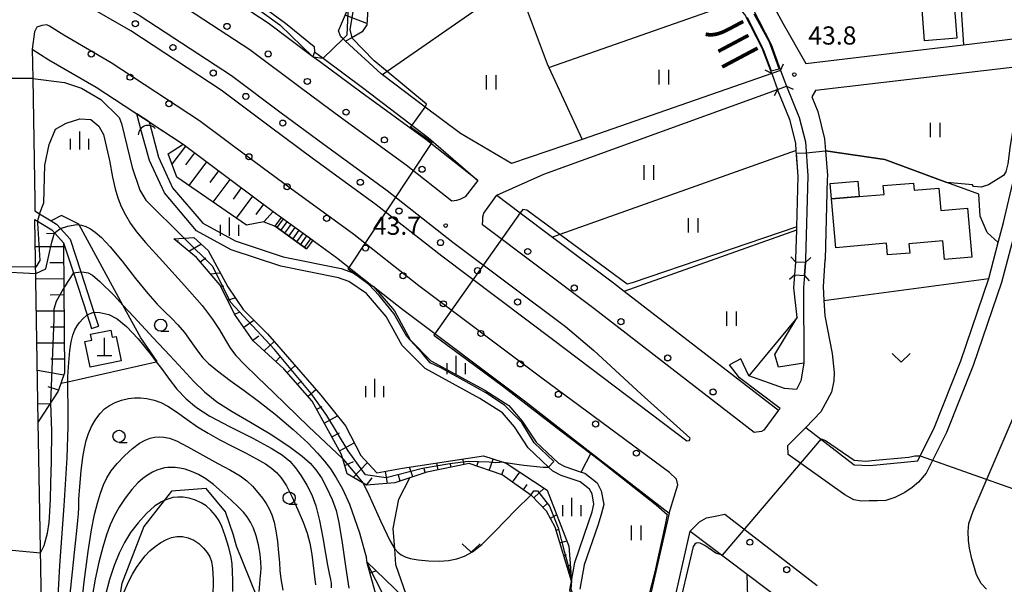
# Model space of a CAD drawing. Extents: x -12000 to -10000, y 90000 to 91500.
# Drawn here: x -10873 to -10670, y 90592 to 90709 of the extents above; entities that cross this region are included whole.
import ezdxf
from ezdxf.enums import TextEntityAlignment as Align

# ---------------------------------------------------------------- set-up
doc = ezdxf.new("R2010")
doc.units = 0
for name, color, linetype in [('2101000', 7, 'Continuous'), ('2101001', 7, 'Continuous'), ('2203000', 5, 'Continuous'), ('2203990', 5, 'Continuous'), ('2213000', 7, 'Continuous'), ('2214000', 3, 'Continuous'), ('2214111', 3, 'Continuous'), ('2214121', 3, 'Continuous'), ('2214990', 3, 'Continuous'), ('2226000', 7, 'Continuous'), ('2238000', 3, 'Continuous'), ('3001000', 4, 'Continuous'), ('3003000', 7, 'Continuous'), ('4201000', 3, 'Continuous'), ('4219000', 6, 'Continuous'), ('4219990', 1, 'Continuous'), ('5101000', 4, 'Continuous'), ('5101001', 4, 'Continuous'), ('6101110', 6, 'Continuous'), ('6101121', 6, 'Continuous'), ('6101990', 6, 'Continuous'), ('6110000', 1, 'Continuous'), ('6110110', 1, 'Continuous'), ('6110120', 1, 'Continuous'), ('6130000', 3, 'Continuous'), ('6301000', 3, 'Continuous'), ('6302000', 3, 'Continuous'), ('6311000', 3, 'Continuous'), ('6313000', 3, 'Continuous'), ('6331000', 2, 'Continuous'), ('6334000', 2, 'Continuous'), ('7101000', 4, 'Continuous'), ('7101001', 8, 'Continuous'), ('7102000', 2, 'Continuous'), ('7102001', 8, 'Continuous'), ('7312000', 4, 'Continuous'), ('8151000', 5, 'Continuous')]:
    doc.layers.add(name, color=color, linetype=linetype)
doc.styles.add('@ＭＳ ゴシック', font='txt')
doc.styles.add('Dm_Anotation', font='txt.shx', dxfattribs={"bigfont": 'PSCDM.shx'})

# ---------------------------------------------------------------- blocks, each defined once
blk = doc.blocks.new('223800')
at = {"layer": '2238000'}
blk.add_circle((0, 0), 0.25, dxfattribs=at)
blk = doc.blocks.new('420100')
at = {"layer": '4201000'}
for points in [[(0, 0), (0, 1.5)], [(0.6, 0), (-0.6, 0)]]:
    blk.add_lwpolyline(points, dxfattribs=at)
blk = doc.blocks.new('421900')
at = {"layer": '4219990'}
blk.add_arc((-0.313, 0), 0.812, 292.61986, 67.38014, dxfattribs=at)
blk = doc.blocks.new('631100')
at = {"layer": '6311000'}
for points in [[(-0.4, 0.6), (-0.4, -0.6)], [(0.4, 0.6), (0.4, -0.6)]]:
    blk.add_lwpolyline(points, dxfattribs=at)
blk = doc.blocks.new('631300')
at = {"layer": '6313000'}
blk.add_lwpolyline([(0.75, 0.35), (0, -0.35), (-0.75, 0.35)], dxfattribs=at)
blk = doc.blocks.new('633100')
at = {"layer": '6331000'}
blk.add_lwpolyline([(0, -0.5), (0.67, -0.5)], dxfattribs=at)
blk.add_circle((0, 0), 0.5, dxfattribs=at)
blk = doc.blocks.new('633400')
at = {"layer": '6334000'}
for points in [[(-0.75, -0.75), (-0.75, 0.15)], [(0, -0.75), (0, 0.75)], [(0.75, -0.75), (0.75, 0.15)]]:
    blk.add_lwpolyline(points, dxfattribs=at)
blk = doc.blocks.new('731200')
at = {"layer": '7312000'}
blk.add_circle((0, 0), 0.15, dxfattribs=at)

msp = doc.modelspace()

# ---------------------------------------------------------------- linework, layer by layer
at = {"layer": '2101000', "flags": 128}
for points in [[(-10807.55, 90706.41), (-10805.92, 90710.29), (-10805.37, 90714.62), (-10804.97, 90717.8), (-10805.72, 90730.67), (-10807.36, 90736.65), (-10809.44, 90741.31), (-10816.13, 90750)], [(-10871.96, 90738.84), (-10868.33, 90742.46), (-10866.41, 90741.16), (-10860.49, 90737.16), (-10853.8, 90731.25), (-10852.47, 90730.13), (-10848.75, 90727.01), (-10845.79, 90726.77), (-10832.21, 90718.12), (-10818.49, 90708.01), (-10812.56, 90703.19), (-10812.51, 90702.07), (-10810.74, 90700.76), (-10802.3, 90694.53), (-10789.01, 90684.37), (-10778.83, 90675.57)], [(-10778.83, 90675.57), (-10789.54, 90684.01), (-10802.97, 90693.78), (-10811.47, 90700.07), (-10812.83, 90701.09), (-10822.02, 90707.99), (-10841.47, 90720.78), (-10851.41, 90726.54), (-10853.89, 90728.11), (-10863.17, 90734.01), (-10868.75, 90737.08), (-10871.23, 90738.45), (-10871.96, 90738.84)], [(-10748.79, 90740.67), (-10735.36, 90726.76), (-10728.55, 90718.56), (-10722.12, 90710.93), (-10718.34, 90703.63), (-10716.44, 90698.27)], [(-10718.24, 90697.65), (-10757.31, 90684.02), (-10771.85, 90679.07), (-10782.41, 90685.22), (-10789.68, 90690.7), (-10798.49, 90697.35), (-10798.74, 90697.54), (-10806.07, 90704.27), (-10806.6, 90704.75), (-10807.08, 90705.2), (-10807.55, 90706.41)], [(-10692.21, 90701.95), (-10678.69, 90703.55), (-10667.93, 90704.82), (-10666.72, 90704.96)], [(-10870.69, 90702.64), (-10870.59, 90696.57), (-10870.18, 90671.41), (-10870.15, 90669.3), (-10869.18, 90668.7), (-10866.77, 90667.21), (-10865.67, 90666.53), (-10864.87, 90665.64), (-10862.89, 90663.45), (-10860.68, 90656.69), (-10857.98, 90648.41), (-10857.03, 90645.51)], [(-10870.69, 90702.64), (-10867.24, 90700.45), (-10857.52, 90694.81), (-10851.76, 90691.03), (-10839.58, 90683.02), (-10829.71, 90675.6), (-10821.02, 90669.18), (-10819.29, 90667.92)], [(-10716.44, 90698.27), (-10718.24, 90697.65)], [(-10711.19, 90624.57), (-10701.25, 90616.92), (-10698.02, 90616.74), (-10688.14, 90617.74), (-10684.7, 90624.66), (-10679.23, 90638.34), (-10673.49, 90655.32), (-10671.52, 90662.73), (-10670.42, 90666.88), (-10667.4, 90679.71), (-10666.48, 90689.48), (-10667.15, 90699.07)], [(-10667.15, 90699.07), (-10668.12, 90698.96), (-10709.18, 90694.12), (-10709.96, 90692.8)], [(-10774.88, 90672.5), (-10765.23, 90676.86), (-10717.07, 90694.35)], [(-10717.07, 90694.35), (-10715.17, 90695.01)], [(-10715.17, 90695.01), (-10712.55, 90688.55), (-10711.3, 90683.51), (-10710.76, 90676.49), (-10711.24, 90659.31), (-10711.29, 90658.63)], [(-10709.96, 90692.8), (-10708.74, 90689.79), (-10707.34, 90684.16), (-10707.15, 90681.66), (-10706.75, 90676.59), (-10706.77, 90675.76), (-10707.24, 90659.33), (-10707.25, 90659.11), (-10707.63, 90653.65)], [(-10774.88, 90672.5), (-10770.07, 90668.89), (-10763.42, 90663.89), (-10750.87, 90654.46), (-10748.66, 90652.75), (-10716.84, 90628.15)], [(-10819.29, 90667.92), (-10807.97, 90659.67), (-10800.65, 90653.91), (-10800.34, 90653.66), (-10794.56, 90649.12), (-10769.2, 90630.07), (-10755.45, 90619.39), (-10739.36, 90606.9)], [(-10824.35, 90400.36), (-10827.06, 90409.47), (-10838.2, 90446.87), (-10843.44, 90464.48), (-10843.59, 90464.97), (-10844.46, 90467.81), (-10848.04, 90479.49), (-10855.9, 90505.42), (-10858.58, 90514.26), (-10863.88, 90536.13), (-10864.49, 90540.78), (-10865.03, 90544.96), (-10866.76, 90560.53), (-10867.48, 90566.46), (-10868.12, 90571.79), (-10868.62, 90580.07), (-10869.08, 90603.37), (-10869.44, 90625.77), (-10870.12, 90667.52), (-10866.64, 90665.36), (-10864.22, 90662.68), (-10862.2, 90656.5), (-10859.36, 90647.82), (-10858.45, 90645.05)], [(-10711.47, 90655.98), (-10711.65, 90653.48)], [(-10707.63, 90653.65), (-10707.46, 90650.82), (-10707.26, 90647.61), (-10705.76, 90639.83), (-10705.34, 90635.96), (-10705.43, 90634.24), (-10705.92, 90631.87), (-10708.08, 90627.83), (-10711.19, 90624.57)], [(-10711.65, 90653.48), (-10711.61, 90637.89), (-10712.2, 90634.21), (-10713.12, 90632.44), (-10715.62, 90632.67), (-10722.94, 90635.28), (-10724.6, 90638.75)], [(-10716.84, 90628.15), (-10716.52, 90628.49), (-10724.89, 90634.85), (-10726.91, 90637.54)], [(-10739.36, 90606.9), (-10743.45, 90589.16), (-10743.91, 90588.27), (-10744.62, 90587.19)], [(-10739.27, 90584.21), (-10738.67, 90587.1), (-10735.03, 90603.24)], [(-10735.03, 90603.24), (-10723.26, 90594.35), (-10711.51, 90585.47), (-10706.15, 90577.61), (-10707.14, 90572.98), (-10713.23, 90556.31), (-10714.72, 90557.57), (-10717.97, 90559.71), (-10720.27, 90560.89)]]:
    msp.add_lwpolyline(points, dxfattribs=at)
at = {"layer": '2101001', "flags": 128}
for points in [[(-10718.77, 90713.16), (-10717.61, 90711.03), (-10715.97, 90708.01), (-10711.22, 90699.7), (-10692.21, 90701.95)], [(-10711.29, 90658.63), (-10711.47, 90655.98)], [(-10858.45, 90645.05), (-10857.03, 90645.51)], [(-10724.6, 90638.75), (-10726.91, 90637.54)]]:
    msp.add_lwpolyline(points, dxfattribs=at)
at = {"layer": '2203000', "flags": 128}
for points in [[(-10716.44, 90698.27), (-10718.24, 90697.65)], [(-10717.07, 90694.35), (-10715.17, 90695.01)], [(-10711.29, 90658.63), (-10713.29, 90658.68)], [(-10713.47, 90656.12), (-10711.47, 90655.98)]]:
    msp.add_lwpolyline(points, dxfattribs=at)
at = {"layer": '2203990', "flags": 128}
for points in [[(-10718.24, 90697.65), (-10719.59, 90698.31)], [(-10716.44, 90698.27), (-10715.78, 90699.62)], [(-10717.07, 90694.35), (-10717.72, 90693)], [(-10715.17, 90695.01), (-10713.82, 90694.36)], [(-10713.29, 90658.68), (-10714.32, 90659.77)], [(-10711.29, 90658.63), (-10710.2, 90659.66)], [(-10713.47, 90656.12), (-10714.6, 90655.14)], [(-10711.47, 90655.98), (-10710.49, 90654.85)]]:
    msp.add_lwpolyline(points, dxfattribs=at)
at = {"layer": '2213000', "flags": 128}
for points in [[(-10778.83, 90675.57), (-10781.42, 90672.19), (-10782.51, 90671.65), (-10783.24, 90671.42), (-10784.15, 90671.26), (-10793.58, 90678.68), (-10806.92, 90688.4), (-10815.46, 90694.71), (-10825.86, 90702.53), (-10844.98, 90715.1), (-10854.87, 90720.83), (-10866.57, 90728.26), (-10874.41, 90732.58), (-10883.37, 90737.35), (-10891.05, 90741.2), (-10900.61, 90745.88), (-10909.49, 90750)], [(-10739.36, 90606.9), (-10737.59, 90612.74), (-10737.89, 90613.9), (-10739.3, 90615.32), (-10765.62, 90634.76), (-10790.96, 90653.81), (-10804.4, 90664.38), (-10817.53, 90673.94), (-10826.18, 90680.34), (-10836.18, 90687.86), (-10854.41, 90699.84), (-10864.18, 90705.5), (-10867.15, 90707.38), (-10867.67, 90707.68), (-10868.68, 90707.51), (-10869.76, 90707.18), (-10870.22, 90706.21), (-10870.69, 90702.64)], [(-10667.15, 90699.07), (-10665.33, 90698.82), (-10664.2, 90698.19), (-10664.34, 90697.86), (-10663.75, 90689.45), (-10664.7, 90679.27), (-10667.77, 90666.21), (-10670.88, 90654.53), (-10676.67, 90637.39), (-10682.21, 90623.55), (-10686.37, 90615.17), (-10687.97, 90613.31), (-10689.28, 90612.23), (-10690.82, 90611.15), (-10692.85, 90610.14), (-10694.68, 90609.55), (-10696.42, 90609.47), (-10698.17, 90609.43), (-10699.71, 90609.41), (-10701.27, 90609.66), (-10703.19, 90610.72), (-10714.85, 90619.02), (-10714.93, 90620.85), (-10711.19, 90624.57)], [(-10673.95, 90591.27), (-10675.03, 90592.42), (-10675.99, 90594.17), (-10676.43, 90595.62), (-10676.98, 90597.48), (-10677.44, 90599.71), (-10677.67, 90601.25), (-10677.7, 90603.14), (-10677.59, 90604.82), (-10676.73, 90607.33), (-10673.41, 90615.04), (-10668.24, 90627.07), (-10665.88, 90632.93), (-10661.7, 90646.78), (-10659.68, 90655.4), (-10658.04, 90664.35), (-10656.67, 90672.65), (-10655.65, 90681.55), (-10655.53, 90697.52), (-10654.86, 90698.13), (-10653.75, 90698.51), (-10651.74, 90698.42), (-10649.57, 90697.48)], [(-10716.84, 90628.15), (-10719.88, 90624.03), (-10720.34, 90623.74), (-10721.82, 90623.56), (-10754.92, 90649.15), (-10777.86, 90666.39), (-10777.78, 90667.45), (-10777.77, 90668.05), (-10777.57, 90668.8), (-10774.88, 90672.5)], [(-10735.03, 90603.24), (-10733.1, 90605.11), (-10731.67, 90605.95), (-10729.92, 90606.33), (-10727.92, 90606.71), (-10708.83, 90591.98)]]:
    msp.add_lwpolyline(points, dxfattribs=at)
at = {"layer": '2214000', "flags": 128}
for points in [[(-10819.29, 90667.92), (-10812.86, 90663.23)], [(-10814.17, 90661.43), (-10820.61, 90666.12)]]:
    msp.add_lwpolyline(points, dxfattribs=at)
at = {"layer": '2214111', "flags": 128}
msp.add_lwpolyline([(-10820.61, 90666.12), (-10819.29, 90667.92)], dxfattribs=at)
at = {"layer": '2214121', "flags": 128}
msp.add_lwpolyline([(-10812.86, 90663.23), (-10814.17, 90661.43)], dxfattribs=at)
at = {"layer": '2214990', "flags": 128}
for points in [[(-10820.22, 90665.83), (-10818.91, 90667.64)], [(-10819.41, 90665.24), (-10818.1, 90667.05)], [(-10818.6, 90664.66), (-10817.29, 90666.46)], [(-10817.79, 90664.07), (-10816.48, 90665.87)], [(-10816.98, 90663.48), (-10815.67, 90665.28)], [(-10816.17, 90662.89), (-10814.86, 90664.69)], [(-10815.37, 90662.3), (-10814.06, 90664.1)], [(-10814.56, 90661.71), (-10813.25, 90663.52)]]:
    msp.add_lwpolyline(points, dxfattribs=at)
at = {"layer": '2226000', "flags": 128}
for points in [[(-10763.14, 90642.55), (-10786.26, 90659.92), (-10799.75, 90670.53), (-10812.97, 90680.16), (-10821.57, 90686.52), (-10831.75, 90694.17), (-10850.36, 90706.4), (-10860.17, 90712.09), (-10864.36, 90714.75), (-10864.6, 90715.15), (-10864.39, 90716.16), (-10863.86, 90717.03), (-10863.24, 90717.37), (-10862.14, 90717.73), (-10858.25, 90715.26), (-10848.41, 90709.55), (-10829.61, 90697.2), (-10819.36, 90689.49), (-10810.77, 90683.15), (-10797.51, 90673.49), (-10784, 90662.86), (-10760.77, 90645.4)], [(-10760.77, 90645.4), (-10754.9, 90640.45), (-10745.12, 90631.44), (-10735.09, 90622.47), (-10735.2, 90622.03), (-10735.35, 90621.83), (-10735.74, 90621.8), (-10763.14, 90642.55)]]:
    msp.add_lwpolyline(points, dxfattribs=at)
at = {"layer": '3001000', "flags": 128}
for points in [[(-10680.08, 90704.89), (-10686.74, 90704.36), (-10688, 90721.03), (-10681.39, 90721.53), (-10680.08, 90704.89)], [(-10695.07, 90672.67), (-10695.23, 90674.49), (-10689.02, 90675.03), (-10688.89, 90673.54), (-10683.8, 90673.98), (-10683.4, 90669.36), (-10677.87, 90669.84), (-10676.99, 90659.74), (-10682.59, 90659.25), (-10682.92, 90663.08), (-10689.94, 90662.47), (-10689.78, 90660.58), (-10694.38, 90660.18), (-10694.59, 90662.59), (-10705.03, 90661.68), (-10705.91, 90671.76), (-10700.21, 90672.22), (-10695.07, 90672.67)], [(-10852.36, 90638.34), (-10858.77, 90637.06), (-10859.83, 90642.34), (-10858.42, 90642.62), (-10858.66, 90643.83), (-10854.5, 90644.67), (-10854.21, 90643.2), (-10853.37, 90643.37), (-10852.36, 90638.34)]]:
    msp.add_lwpolyline(points, close=True, dxfattribs=at)
at = {"layer": '3003000', "flags": 128}
msp.add_lwpolyline([(-10705.91, 90671.76), (-10706.19, 90674.94), (-10700.5, 90675.43), (-10700.21, 90672.22), (-10705.91, 90671.76)], close=True, dxfattribs=at)
at = {"layer": '5101000', "flags": 128}
for points in [[(-10718.24, 90697.65), (-10720.18, 90702.83), (-10723.79, 90709.81), (-10725.88, 90712.29), (-10730.09, 90717.28), (-10736.85, 90725.43), (-10750.23, 90739.28)], [(-10748.79, 90740.67), (-10735.36, 90726.76), (-10728.55, 90718.56), (-10722.12, 90710.93), (-10718.34, 90703.63), (-10716.44, 90698.27)], [(-10713.29, 90658.68), (-10713.24, 90659.41), (-10713.07, 90665.38), (-10713.05, 90666), (-10712.76, 90676.44), (-10713.17, 90681.74), (-10713.28, 90683.19), (-10714.46, 90687.93), (-10717.07, 90694.35)], [(-10715.17, 90695.01), (-10712.55, 90688.55), (-10711.3, 90683.51), (-10710.76, 90676.49), (-10711.24, 90659.31), (-10711.29, 90658.63)], [(-10846.2, 90686.11), (-10844.63, 90680.33), (-10841.75, 90674.07), (-10835.53, 90666.74), (-10828.88, 90663.07), (-10818.95, 90659.8), (-10807.01, 90657.38), (-10804.55, 90656.52), (-10800.65, 90653.91), (-10800.41, 90653.75), (-10800.34, 90653.66), (-10796.03, 90648.65), (-10792.79, 90642.7), (-10788.48, 90638.37), (-10777.37, 90632.3), (-10772.45, 90629.13), (-10769.65, 90625.93), (-10766.78, 90621.58), (-10762.22, 90617.22), (-10760.86, 90616.55), (-10757.49, 90615.39), (-10756.78, 90615.14), (-10754.21, 90613.19), (-10753.36, 90611.54), (-10752.86, 90608.73), (-10753.36, 90606.64), (-10754.1, 90604.35), (-10756.88, 90596.24), (-10757.79, 90591.23)], [(-10755.99, 90605), (-10755.28, 90607.19), (-10754.9, 90608.79), (-10755.28, 90610.89), (-10755.78, 90611.87), (-10757.74, 90613.36), (-10761.63, 90614.7), (-10763.37, 90615.55), (-10764.23, 90616.38), (-10768.42, 90620.43), (-10771.25, 90624.72), (-10773.77, 90627.6), (-10778.4, 90630.58), (-10789.69, 90636.76), (-10794.41, 90641.49), (-10797.69, 90647.51), (-10801.75, 90652.24), (-10805.45, 90654.71), (-10807.54, 90655.44), (-10819.47, 90657.86), (-10829.68, 90661.23), (-10836.82, 90665.17), (-10843.45, 90672.98), (-10846.52, 90679.65), (-10848.13, 90685.61)], [(-10713.66, 90653.39), (-10713.47, 90656.12)], [(-10711.47, 90655.98), (-10711.65, 90653.48)], [(-10711.61, 90637.89), (-10716.84, 90637.04), (-10717.58, 90639.68), (-10713, 90647.29), (-10713.66, 90653.39)], [(-10711.65, 90653.48), (-10711.61, 90637.89)], [(-10758.45, 90587.12), (-10759.85, 90591.06), (-10759.52, 90592.87), (-10758.82, 90596.75), (-10755.99, 90605)]]:
    msp.add_lwpolyline(points, dxfattribs=at)
at = {"layer": '5101001', "flags": 128}
for points in [[(-10716.44, 90698.27), (-10715.17, 90695.01)], [(-10718.24, 90697.65), (-10717.07, 90694.35)], [(-10848.13, 90685.61), (-10849.13, 90689.3)], [(-10846.61, 90687.64), (-10849.13, 90689.3)], [(-10846.61, 90687.64), (-10846.2, 90686.11)], [(-10713.47, 90656.12), (-10713.29, 90658.68)], [(-10711.47, 90655.98), (-10711.29, 90658.63)]]:
    msp.add_lwpolyline(points, dxfattribs=at)
at = {"layer": '6101110', "flags": 128}
for points in [[(-10812.03, 90753.73), (-10810.24, 90752.62), (-10809.52, 90750), (-10807.31, 90741.85), (-10804.45, 90732.51), (-10802.35, 90722.91), (-10802.26, 90722.49), (-10802.09, 90721.33), (-10801.24, 90715.37), (-10801.73, 90707.66), (-10802.66, 90706.22), (-10804.77, 90705.01), (-10806.07, 90704.27)], [(-10839.58, 90683.02), (-10829.71, 90675.6), (-10821.02, 90669.18), (-10822.95, 90667.01)], [(-10870.12, 90667.52), (-10866.64, 90665.36), (-10864.22, 90662.68), (-10864.15, 90653.35), (-10864.03, 90635.88), (-10865.34, 90632.06), (-10869.44, 90625.77)], [(-10759.52, 90592.87), (-10762.85, 90604.04), (-10764.66, 90607.3), (-10767.77, 90610.55), (-10767.92, 90610.65), (-10773.8, 90614.8), (-10780.59, 90617.17), (-10789.37, 90615.41), (-10792.86, 90614.21), (-10795.95, 90613.15), (-10801.78, 90612.67), (-10802.48, 90613.08), (-10805.76, 90615.02), (-10806.68, 90618.1), (-10807, 90619.17), (-10812.95, 90630.04), (-10818.85, 90636.69), (-10825.11, 90642.45), (-10828.97, 90647.97), (-10831.95, 90653.93), (-10836.8, 90659.65), (-10841.53, 90663.49)], [(-10779.69, 90584.95), (-10794.26, 90584.28), (-10796.75, 90584.74), (-10798.77, 90586.76), (-10799.85, 90590.18), (-10801.72, 90596.85)]]:
    msp.add_lwpolyline(points, dxfattribs=at)
at = {"layer": '6101121', "flags": 128}
for points in [[(-10806.07, 90704.27), (-10806.6, 90704.75), (-10807.08, 90705.2), (-10807.55, 90706.41), (-10806.32, 90709.33), (-10805.92, 90710.29), (-10805.37, 90714.62), (-10804.97, 90717.8), (-10805.72, 90730.67), (-10807.36, 90736.65), (-10809.44, 90741.31), (-10809.87, 90744.46), (-10811.16, 90750), (-10812.03, 90753.73)], [(-10822.95, 90667.01), (-10826.49, 90666.31), (-10840.91, 90676.25), (-10842.68, 90681.07), (-10839.58, 90683.02)], [(-10869.44, 90625.77), (-10870.12, 90667.52)], [(-10841.53, 90663.49), (-10837.39, 90663.76), (-10834.45, 90661.08), (-10830.39, 90653.63), (-10827.21, 90648.93), (-10822.21, 90643.94), (-10811.2, 90631.25), (-10806.13, 90624.91), (-10802.94, 90618.85), (-10799.67, 90615.24), (-10794.37, 90616.19), (-10777.64, 90618.76), (-10773.63, 90617.41), (-10772.99, 90617.2), (-10764.55, 90611.67), (-10760.05, 90600.12), (-10759.52, 90592.87)], [(-10801.72, 90596.85), (-10792.19, 90587.74), (-10773.26, 90588.46), (-10779.69, 90584.95)]]:
    msp.add_lwpolyline(points, dxfattribs=at)
at = {"layer": '6101990', "flags": 128}
for points in [[(-10801.71, 90707.91), (-10806.18, 90709.66)], [(-10839.08, 90682.65), (-10841.89, 90678.91)], [(-10837.22, 90681.24), (-10839.08, 90678.77)], [(-10834.75, 90679.38), (-10838.4, 90674.52)], [(-10832.31, 90677.56), (-10834.1, 90675.17)], [(-10829.93, 90675.77), (-10833.44, 90671.1)], [(-10827.58, 90674.03), (-10829.29, 90671.72)], [(-10825.28, 90672.32), (-10828.63, 90667.79)], [(-10823.01, 90670.65), (-10824.59, 90668.51)], [(-10865.89, 90664.53), (-10867.77, 90664.64)], [(-10864.21, 90661.87), (-10870.03, 90661.83)], [(-10840.94, 90663.02), (-10840.52, 90663.15)], [(-10838.41, 90660.96), (-10835.95, 90662.44)], [(-10864.19, 90658.56), (-10867.08, 90658.54)], [(-10836.04, 90658.75), (-10834.93, 90659.59)], [(-10833.94, 90656.27), (-10831.96, 90656.5)], [(-10864.16, 90655.25), (-10869.92, 90655.2)], [(-10831.87, 90653.76), (-10831.19, 90653.81)], [(-10864.14, 90651.93), (-10867, 90651.91)], [(-10830.41, 90650.86), (-10828.84, 90651.34)], [(-10864.12, 90648.62), (-10869.81, 90648.58)], [(-10828.95, 90647.95), (-10828.04, 90648.4)], [(-10827.09, 90645.28), (-10825, 90646.72)], [(-10864.09, 90645.31), (-10866.93, 90645.29)], [(-10825.23, 90642.61), (-10823.95, 90643.5)], [(-10864.07, 90642), (-10869.71, 90641.96)], [(-10822.87, 90640.38), (-10820.83, 90642.35)], [(-10864.05, 90638.69), (-10866.85, 90638.67)], [(-10820.47, 90638.18), (-10819.63, 90639.09)], [(-10818.15, 90635.9), (-10816.5, 90637.36)], [(-10864.19, 90635.41), (-10869.61, 90636.37)], [(-10815.99, 90633.46), (-10815.18, 90634.19)], [(-10865.26, 90632.28), (-10867.42, 90632.97)], [(-10813.83, 90631.03), (-10812.24, 90632.45)], [(-10867.02, 90629.48), (-10869.5, 90629.43)], [(-10812.03, 90628.35), (-10810.93, 90628.95)], [(-10810.47, 90625.49), (-10807.77, 90626.97)], [(-10808.9, 90622.64), (-10807.36, 90623.48)], [(-10807.34, 90619.79), (-10804.31, 90621.45)], [(-10806.27, 90616.73), (-10804.43, 90617.59)], [(-10804.49, 90614.27), (-10801.57, 90617.34)], [(-10786.99, 90615.89), (-10787.27, 90617.28)], [(-10784.32, 90616.42), (-10784.44, 90617.06)], [(-10781.65, 90616.96), (-10781.88, 90618.11)], [(-10779.04, 90616.63), (-10778.68, 90617.64)], [(-10776.47, 90615.73), (-10775.64, 90618.09)], [(-10797.45, 90613.03), (-10797.84, 90615.57)], [(-10792.22, 90614.43), (-10792.9, 90616.41)], [(-10789.65, 90615.31), (-10789.91, 90616.07)], [(-10773.9, 90614.83), (-10773.48, 90616.03)], [(-10771.66, 90613.29), (-10770.19, 90615.37)], [(-10801.78, 90612.67), (-10800.61, 90614.19)], [(-10794.8, 90613.55), (-10795.21, 90614.76)], [(-10769.43, 90611.72), (-10768.67, 90612.8)], [(-10767.29, 90610.05), (-10765.17, 90612.08)], [(-10765.41, 90608.09), (-10764.59, 90608.87)], [(-10763.87, 90605.87), (-10762.57, 90606.59)], [(-10762.67, 90603.44), (-10762.08, 90603.61)], [(-10761.9, 90600.83), (-10760.49, 90601.24)], [(-10761.12, 90598.22), (-10760.53, 90598.39)], [(-10801.09, 90594.6), (-10799.84, 90595.05)], [(-10760.34, 90595.61), (-10759.77, 90596.29)]]:
    msp.add_lwpolyline(points, dxfattribs=at)
at = {"layer": '6110000', "flags": 128}
for points in [[(-10718.24, 90697.65), (-10720.18, 90702.83), (-10723.79, 90709.81), (-10725.88, 90712.29), (-10730.09, 90717.28), (-10736.85, 90725.43), (-10750.23, 90739.28)], [(-10748.79, 90740.67), (-10735.36, 90726.76), (-10728.55, 90718.56), (-10722.12, 90710.93), (-10718.34, 90703.63), (-10716.44, 90698.27)], [(-10778.83, 90675.57), (-10789.54, 90684.01), (-10802.97, 90693.78), (-10811.47, 90700.07), (-10812.83, 90701.09)], [(-10713.29, 90658.68), (-10713.24, 90659.41), (-10713.07, 90665.38), (-10713.05, 90666), (-10712.76, 90676.44), (-10713.17, 90681.74), (-10713.28, 90683.19), (-10714.46, 90687.93), (-10717.07, 90694.35)], [(-10715.17, 90695.01), (-10712.55, 90688.55), (-10711.3, 90683.51), (-10710.76, 90676.49), (-10711.24, 90659.31), (-10711.29, 90658.63)], [(-10851.76, 90691.03), (-10849.13, 90689.3), (-10846.61, 90687.64), (-10839.58, 90683.02)], [(-10846.2, 90686.11), (-10844.63, 90680.33), (-10841.75, 90674.07), (-10835.53, 90666.74), (-10828.88, 90663.07), (-10818.95, 90659.8), (-10807.01, 90657.38), (-10804.55, 90656.52), (-10800.65, 90653.91), (-10800.41, 90653.75), (-10800.34, 90653.66), (-10796.03, 90648.65), (-10792.79, 90642.7), (-10788.48, 90638.37), (-10777.37, 90632.3), (-10772.45, 90629.13), (-10769.65, 90625.93), (-10766.78, 90621.58), (-10762.22, 90617.22), (-10760.86, 90616.55), (-10757.49, 90615.39), (-10756.78, 90615.14), (-10754.21, 90613.19), (-10753.36, 90611.54), (-10752.86, 90608.73), (-10753.36, 90606.64), (-10754.1, 90604.35), (-10756.88, 90596.24), (-10757.79, 90591.23)], [(-10755.99, 90605), (-10755.28, 90607.19), (-10754.9, 90608.79), (-10755.28, 90610.89), (-10755.78, 90611.87), (-10757.74, 90613.36), (-10761.63, 90614.7), (-10763.37, 90615.55), (-10764.23, 90616.38), (-10768.42, 90620.43), (-10771.25, 90624.72), (-10773.77, 90627.6), (-10778.4, 90630.58), (-10789.69, 90636.76), (-10794.41, 90641.49), (-10797.69, 90647.51), (-10801.75, 90652.24), (-10805.45, 90654.71), (-10807.54, 90655.44), (-10819.47, 90657.86), (-10829.68, 90661.23), (-10836.82, 90665.17), (-10843.45, 90672.98), (-10846.52, 90679.65), (-10848.13, 90685.61)], [(-10707.46, 90650.82), (-10673.49, 90655.32), (-10671.52, 90662.73), (-10673.81, 90664.84), (-10675.26, 90668.16), (-10675.55, 90672.72), (-10682.11, 90675.15), (-10694.91, 90679.89), (-10707.15, 90681.66)], [(-10706.77, 90675.76), (-10707.24, 90659.33)], [(-10819.29, 90667.92), (-10807.97, 90659.67), (-10800.65, 90653.91), (-10800.34, 90653.66), (-10794.56, 90649.12), (-10769.2, 90630.07), (-10755.45, 90619.39), (-10739.36, 90606.9)], [(-10822.95, 90667.01), (-10820.61, 90666.12), (-10814.17, 90661.43)], [(-10713.66, 90653.39), (-10713.47, 90656.12)], [(-10711.47, 90655.98), (-10711.65, 90653.48)], [(-10711.61, 90637.89), (-10716.84, 90637.04), (-10717.58, 90639.68), (-10713, 90647.29), (-10713.66, 90653.39)], [(-10711.65, 90653.48), (-10711.61, 90637.89)], [(-10739.36, 90606.9), (-10743.45, 90589.16), (-10743.91, 90588.27), (-10744.62, 90587.19)], [(-10758.45, 90587.12), (-10759.85, 90591.06), (-10759.52, 90592.87), (-10758.82, 90596.75), (-10755.99, 90605)]]:
    msp.add_lwpolyline(points, dxfattribs=at)
at = {"layer": '6110110', "flags": 128}
msp.add_lwpolyline([(-10812.83, 90701.09), (-10822.02, 90707.99), (-10841.47, 90720.78), (-10851.41, 90726.54), (-10853.89, 90728.11)], dxfattribs=at)
at = {"layer": '6110120', "flags": 128}
msp.add_lwpolyline([(-10853.89, 90728.11), (-10852.47, 90730.13), (-10848.75, 90727.01), (-10845.79, 90726.77), (-10832.21, 90718.12), (-10818.49, 90708.01), (-10812.56, 90703.19), (-10812.51, 90702.07), (-10812.83, 90701.09)], dxfattribs=at)
at = {"layer": '6130000', "flags": 128}
msp.add_lwpolyline([(-10718.77, 90713.16), (-10717.61, 90711.03), (-10715.97, 90708.01), (-10711.22, 90699.7), (-10692.21, 90701.95)], dxfattribs=at)
at = {"layer": '6301000', "flags": 128}
for points in [[(-10679.91, 90722.27), (-10678.69, 90703.55)], [(-10864.77, 90633.72), (-10863.35, 90634.04), (-10845.12, 90638.17), (-10844.9, 90638.22), (-10848.33, 90643.08), (-10852.02, 90649.86), (-10861.01, 90666.4), (-10861.08, 90666.52), (-10864.69, 90668.3), (-10866.77, 90667.21)], [(-10713, 90647.29), (-10722.94, 90635.28)], [(-10757.49, 90615.39), (-10755.45, 90619.39)], [(-10792.19, 90587.74), (-10793.62, 90590.17), (-10795.72, 90596.24), (-10795.96, 90599.59), (-10796.27, 90603.78), (-10795.14, 90609.83), (-10792.86, 90614.21)], [(-10822.93, 90586.15), (-10828.55, 90600.14), (-10829.2, 90602.38), (-10830.87, 90607.2), (-10834.82, 90612), (-10842, 90611.45), (-10843.5, 90609.52), (-10847.65, 90604.15), (-10852.2, 90592.44), (-10853.3, 90585.97)]]:
    msp.add_lwpolyline(points, dxfattribs=at)
at = {"layer": '6302000', "flags": 128}
for points in [[(-10780.91, 90750), (-10775.88, 90733.61), (-10775.77, 90733.27), (-10775.03, 90730.85), (-10769.84, 90713.95), (-10769.66, 90713.46), (-10764.53, 90699.59), (-10764.18, 90698.83), (-10757.31, 90684.02)], [(-10735.59, 90723.91), (-10763.81, 90714.59), (-10769.66, 90713.46), (-10772.74, 90712.87), (-10778.04, 90711.51), (-10797.53, 90698.01), (-10798.49, 90697.35)], [(-10764.18, 90698.83), (-10725.88, 90712.29)], [(-10713.17, 90681.74), (-10761.92, 90664.42), (-10763.42, 90663.89)], [(-10748.66, 90652.75), (-10713.07, 90665.38)], [(-10728.04, 90563.77), (-10724.27, 90569.02), (-10723.55, 90570.48), (-10722.44, 90577.94), (-10723.03, 90584.85), (-10723.26, 90594.35)]]:
    msp.add_lwpolyline(points, dxfattribs=at)
at = {"layer": '7101000', "flags": 128}
for points in [[(-10867.48, 90566.46), (-10867.17, 90566.89), (-10866.51, 90569.99), (-10866.02, 90575.94), (-10865.64, 90584.68), (-10864.98, 90596.09), (-10864.09, 90608.41), (-10863.47, 90618.33), (-10863.28, 90624.77), (-10863.31, 90629), (-10863.38, 90632.14), (-10863.35, 90634.04), (-10863.34, 90635.08), (-10863.16, 90638.01), (-10862.92, 90640.46), (-10862.66, 90642.29), (-10862.31, 90643.66), (-10861.88, 90644.72), (-10861.45, 90645.54), (-10860.96, 90646.26), (-10860.24, 90647.04), (-10859.53, 90647.7), (-10859.36, 90647.82)], [(-10857.97, 90648.41), (-10856.75, 90648.35), (-10854.87, 90647.89), (-10853.19, 90646.99), (-10851.26, 90645.44), (-10848.85, 90642.87), (-10846.22, 90639.64), (-10845.12, 90638.17), (-10844.07, 90636.76), (-10842.48, 90634.53), (-10840.87, 90632.49), (-10838.96, 90630.49), (-10836.8, 90628.69), (-10834.04, 90626.94), (-10830, 90624.79), (-10825.22, 90622.37), (-10821.41, 90620.35), (-10819.11, 90618.89), (-10817.61, 90617.62), (-10816.38, 90616.27), (-10815.21, 90614.63), (-10814.05, 90612.71), (-10813.03, 90610.71), (-10812.2, 90608.45), (-10811.45, 90605.42), (-10810.78, 90601.81), (-10810.24, 90598.59), (-10809.81, 90596.17), (-10809.46, 90594.45), (-10809.18, 90593.25), (-10809.03, 90592.4), (-10809.07, 90591.52)], [(-10851.71, 90590.67), (-10850.81, 90592.74), (-10849.99, 90594.35), (-10849.16, 90595.72), (-10848.31, 90596.97), (-10847.41, 90598.1), (-10846.44, 90599.13), (-10845.34, 90600.06), (-10844.17, 90600.88), (-10843.04, 90601.51), (-10841.97, 90601.91), (-10840.87, 90602.1), (-10839.72, 90602.09), (-10838.55, 90601.86), (-10837.4, 90601.38), (-10836.31, 90600.64), (-10835.35, 90599.72), (-10834.61, 90598.78), (-10834.09, 90597.88), (-10833.74, 90596.93), (-10833.51, 90595.58), (-10833.39, 90593.26), (-10833.48, 90589.55)]]:
    msp.add_lwpolyline(points, dxfattribs=at)
at = {"layer": '7101001', "flags": 128}
for points in [[(-10831.3, 90716.12), (-10819.66, 90707.69), (-10812.83, 90701.09), (-10810.74, 90700.76), (-10806.59, 90704.76), (-10805.74, 90705.58), (-10805.37, 90714.62)], [(-10859.36, 90647.82), (-10858.04, 90648.41), (-10857.97, 90648.41)]]:
    msp.add_lwpolyline(points, dxfattribs=at)
at = {"layer": '7102000', "flags": 128}
for points in [[(-10789.68, 90690.7), (-10789.39, 90691.3), (-10797.53, 90698.01), (-10800.22, 90700.23), (-10804.77, 90705.01)], [(-10668.12, 90698.96), (-10667.95, 90689.21), (-10669.07, 90682.74), (-10669.57, 90678.99), (-10669.97, 90677.36), (-10670.48, 90676.57), (-10673.56, 90674.66), (-10675.04, 90674.19), (-10676.63, 90674.28), (-10676.87, 90674.65), (-10682.11, 90675.15)], [(-10870.59, 90696.57), (-10864.01, 90695.76), (-10860.56, 90694.57), (-10856.52, 90692.28), (-10852.78, 90688.54), (-10852.27, 90687.28), (-10850.11, 90678.21), (-10848.48, 90673.56), (-10847.25, 90671.48), (-10839.39, 90663.63)], [(-10869.18, 90668.7), (-10868.33, 90670.97), (-10868.08, 90678.69), (-10867.23, 90682.97), (-10865.88, 90686.16), (-10863.67, 90687.38), (-10860.85, 90688.24), (-10858.64, 90688.12), (-10856.93, 90686.77), (-10856.01, 90685.01), (-10854.77, 90679.67), (-10854.11, 90676.22), (-10853.57, 90673.86), (-10853.02, 90671.97), (-10852.35, 90670.2), (-10851.49, 90668.44), (-10850.43, 90666.68), (-10849.2, 90664.98), (-10847.31, 90662.76), (-10843.82, 90658.91), (-10839.27, 90653.91), (-10835.66, 90649.75), (-10833.57, 90647), (-10832.1, 90644.72), (-10830.83, 90642.58), (-10829.8, 90640.89), (-10828.72, 90639.46), (-10826.91, 90637.58), (-10824.23, 90634.97), (-10820.9, 90631.72), (-10813.74, 90624.82), (-10806.68, 90618.1)], [(-10713.05, 90666), (-10746.98, 90654.46), (-10748.02, 90654.15), (-10761.92, 90664.42), (-10768.74, 90669.46), (-10769.57, 90669.54), (-10770.07, 90668.89)], [(-10864.87, 90665.64), (-10863.33, 90666.16), (-10861.58, 90666.48), (-10861.01, 90666.4), (-10860.56, 90666.33), (-10859.62, 90666.03), (-10858.71, 90665.6), (-10857.73, 90664.92), (-10856.43, 90663.78), (-10854.63, 90661.88), (-10852.18, 90658.93), (-10849.37, 90655.34), (-10846.88, 90652.24), (-10844.95, 90650.04), (-10843.38, 90648.46), (-10841.99, 90647.17), (-10840.66, 90645.79), (-10839.32, 90644.16), (-10837.96, 90642.3), (-10836.65, 90640.43), (-10835.54, 90638.98), (-10834.38, 90637.82), (-10832.5, 90636.29), (-10829.86, 90634.28), (-10827.01, 90632.21), (-10824.05, 90630.04), (-10820.58, 90627.32), (-10816.89, 90624.18), (-10813.9, 90621.42), (-10811.87, 90619.32), (-10810.41, 90617.62), (-10809.2, 90616.04), (-10808.02, 90614.23), (-10806.74, 90611.92), (-10805.28, 90608.81), (-10803.24, 90602.85), (-10801.79, 90597.63)], [(-10862.2, 90656.5), (-10863.23, 90654.89), (-10864.02, 90653.61), (-10864.15, 90653.35)], [(-10860.68, 90656.69), (-10860, 90656.67), (-10859.13, 90656.5), (-10858.28, 90656.03), (-10856.72, 90654.74), (-10853.81, 90651.79), (-10852.02, 90649.86), (-10849.76, 90647.43), (-10845.73, 90643.09), (-10842.32, 90639.46), (-10839.62, 90636.53), (-10837.4, 90634.11), (-10835.2, 90631.96), (-10832.64, 90629.89), (-10829.47, 90627.86), (-10825.71, 90625.71), (-10821.64, 90623.26), (-10817.81, 90620.72), (-10815.04, 90618.69), (-10813.39, 90617.23), (-10812.21, 90615.85), (-10811.08, 90614.19), (-10809.95, 90612.09), (-10808.88, 90609.71), (-10808.06, 90607.5), (-10807.45, 90604.99), (-10806.78, 90600.83), (-10806.04, 90595.53), (-10805.41, 90591.42)], [(-10868.99, 90598.74), (-10868.23, 90600.25), (-10867.55, 90602.81), (-10867.23, 90605.01), (-10867.04, 90607.23), (-10866.92, 90609.83), (-10866.83, 90613.14), (-10866.73, 90617.55), (-10866.65, 90623.85), (-10866.87, 90629.71)], [(-10862.95, 90589.52), (-10861.98, 90598.78), (-10861.51, 90603.26), (-10861.27, 90605.4), (-10861.12, 90606.8), (-10861.08, 90608.08), (-10861.06, 90609.78), (-10860.91, 90612.42), (-10860.59, 90615.68), (-10860.24, 90618.44), (-10859.91, 90620.36), (-10859.55, 90621.89), (-10859.1, 90623.35), (-10858.44, 90624.83), (-10857.58, 90626.28), (-10856.69, 90627.49), (-10855.77, 90628.41), (-10854.76, 90629.16), (-10853.58, 90629.77), (-10852.26, 90630.24), (-10850.87, 90630.55), (-10849.58, 90630.71), (-10848.37, 90630.71), (-10847.04, 90630.55), (-10845.58, 90630.24), (-10844.18, 90629.77), (-10842.73, 90629.02), (-10840.94, 90627.82), (-10838.78, 90626.25), (-10836.6, 90624.74), (-10834.42, 90623.39), (-10832, 90622.06), (-10829.34, 90620.7), (-10826.74, 90619.37), (-10824.43, 90618.15), (-10822.63, 90617.1), (-10821.34, 90616.18), (-10820.31, 90615.31), (-10819.36, 90614.23), (-10818.3, 90612.55), (-10817.11, 90610.24), (-10815.91, 90607.64), (-10814.82, 90605.06), (-10814, 90602.79), (-10813.45, 90600.73), (-10813.04, 90598.39), (-10812.61, 90594.96), (-10812.3, 90592.13)], [(-10860.91, 90584.52), (-10859.98, 90592.76), (-10859.14, 90599.04), (-10858.44, 90603.51), (-10857.84, 90606.61), (-10857.25, 90609.01), (-10856.64, 90611.04), (-10856.01, 90612.73), (-10855.31, 90614.18), (-10854.41, 90615.63), (-10853.21, 90617.17), (-10851.7, 90618.77), (-10850.02, 90620.25), (-10848.55, 90621.34), (-10847.38, 90621.99), (-10846.4, 90622.39), (-10845.48, 90622.62), (-10844.54, 90622.7), (-10843.53, 90622.62), (-10842.42, 90622.38), (-10840.96, 90621.81), (-10838.62, 90620.6), (-10835.52, 90618.88), (-10832.42, 90617.17), (-10829.79, 90615.76), (-10827.83, 90614.62), (-10826.45, 90613.61), (-10825.27, 90612.48), (-10824.16, 90611.2), (-10823.23, 90609.99), (-10822.48, 90608.9), (-10821.86, 90607.8), (-10821.31, 90606.56), (-10820.84, 90605.08), (-10820.45, 90603.26), (-10820.14, 90601.08), (-10819.9, 90598.75), (-10819.74, 90596.73), (-10819.62, 90595.06), (-10819.46, 90593.4), (-10819.03, 90591.04)], [(-10708.03, 90622.23), (-10707.11, 90621.92), (-10701.26, 90617.86), (-10698.82, 90617.65), (-10697.61, 90617.79), (-10689.99, 90618.5), (-10688.71, 90618.74), (-10687.64, 90618.74)], [(-10773.63, 90617.41), (-10769.36, 90616.81), (-10765.38, 90616.39), (-10764.23, 90616.38)], [(-10823.87, 90590.75), (-10823.79, 90592.33), (-10823.71, 90593.29), (-10823.63, 90593.97), (-10823.56, 90594.64), (-10823.52, 90595.54), (-10823.56, 90596.82), (-10823.71, 90598.49), (-10824.03, 90600.41), (-10824.49, 90602.24), (-10825.08, 90603.8), (-10825.7, 90605.09), (-10826.37, 90606.17), (-10827.16, 90607.15), (-10828.2, 90608.23), (-10829.68, 90609.63), (-10831.5, 90611.28), (-10833.29, 90612.8), (-10834.9, 90613.99), (-10836.43, 90614.89), (-10837.87, 90615.54), (-10839.16, 90615.97), (-10840.26, 90616.23), (-10841.2, 90616.34), (-10842, 90616.37), (-10842.71, 90616.33), (-10843.39, 90616.24), (-10844.13, 90616.08), (-10844.98, 90615.81), (-10845.92, 90615.38), (-10846.9, 90614.79), (-10847.88, 90614.08), (-10848.91, 90613.17), (-10850.16, 90611.8), (-10851.55, 90610.03), (-10852.8, 90608.16), (-10853.79, 90606.33), (-10854.61, 90604.49), (-10855.37, 90602.44), (-10856.15, 90599.9), (-10856.96, 90596.8), (-10857.7, 90593.33), (-10858.32, 90589.71)], [(-10802.48, 90613.08), (-10801.29, 90610.68), (-10798.8, 90605.19), (-10796.98, 90601.26), (-10796.01, 90599.64), (-10795.96, 90599.59), (-10795.34, 90598.9), (-10794.62, 90598.31), (-10793.83, 90597.88), (-10792.78, 90597.58), (-10791.15, 90597.31), (-10789, 90597.07), (-10786.82, 90596.99), (-10784.87, 90597.14), (-10783.15, 90597.49), (-10781.57, 90598.07), (-10779.95, 90598.94), (-10778.01, 90600.44), (-10775.3, 90603.16), (-10771.02, 90607.62), (-10767.92, 90610.65)], [(-10829.36, 90590.79), (-10829.35, 90592.97), (-10829.41, 90594.91), (-10829.49, 90596.44), (-10829.69, 90597.86), (-10830.19, 90599.84), (-10830.94, 90602.26), (-10831.6, 90604.17), (-10832.16, 90605.37), (-10832.91, 90606.43), (-10833.87, 90607.53), (-10834.85, 90608.43), (-10835.83, 90609.06), (-10837, 90609.57), (-10838.33, 90609.98), (-10839.58, 90610.22), (-10840.66, 90610.25), (-10841.68, 90610.13), (-10842.76, 90609.84), (-10843.5, 90609.52), (-10844.01, 90609.29), (-10845.48, 90608.35), (-10847.16, 90606.87), (-10848.88, 90604.95), (-10850.4, 90602.92), (-10851.65, 90600.87), (-10852.75, 90598.64), (-10853.77, 90596.11), (-10854.75, 90593.21), (-10855.66, 90589.78)], [(-10728.45, 90598.27), (-10729.78, 90598.69), (-10732.05, 90600.28), (-10733, 90600.73), (-10733.26, 90600.77), (-10733.79, 90600.73), (-10734.09, 90600.51), (-10734.4, 90600.04), (-10734.97, 90597.69), (-10737.39, 90587.5), (-10737.72, 90583.61), (-10737.86, 90581.33), (-10737.39, 90577.68), (-10736.92, 90574.55), (-10735.85, 90569.94), (-10735.73, 90569.18)], [(-10801.67, 90596.8), (-10801.79, 90597.63)]]:
    msp.add_lwpolyline(points, dxfattribs=at)
at = {"layer": '7102001', "flags": 128}
for points in [[(-10802.35, 90722.91), (-10803.3, 90722.22), (-10803.74, 90720.03), (-10804.47, 90711.2), (-10805.23, 90706.72), (-10804.77, 90705.01)], [(-10723.3, 90709.22), (-10720.46, 90703.63), (-10719.84, 90702.2), (-10718.33, 90698.16), (-10716.72, 90698.56), (-10718.24, 90702.76), (-10718.72, 90704.09), (-10721.84, 90709.87)], [(-10869.18, 90668.7), (-10869.62, 90667.21), (-10869.57, 90666.76), (-10869.14, 90659.04), (-10869.96, 90657.69), (-10883.27, 90657.73), (-10906.11, 90659.69), (-10906.88, 90665.87), (-10907.29, 90670), (-10907.75, 90671.33), (-10909.12, 90671.5), (-10923.76, 90671.71), (-10930.61, 90671.64), (-10930.9, 90673.35), (-10933.49, 90673.68), (-10933.47, 90675.21), (-10933.53, 90680.18), (-10933.7, 90690.21), (-10933.85, 90700.23), (-10934.06, 90701.86), (-10934.14, 90705.01), (-10934.39, 90705.01)], [(-10870.59, 90696.57), (-10878.59, 90696.57)], [(-10764.23, 90616.38), (-10763.14, 90617.59), (-10767.19, 90621.41), (-10769.73, 90625.61), (-10773.33, 90629.21), (-10777.2, 90631.71), (-10780.62, 90633.66), (-10786.32, 90636.86), (-10788.68, 90637.93), (-10790.28, 90639.92), (-10793.44, 90643.36), (-10796.11, 90648.14), (-10799.14, 90651.84), (-10801.28, 90654.1), (-10805.56, 90657.28), (-10788.27, 90683.37), (-10792.72, 90686.53), (-10792.38, 90686.95), (-10789.68, 90690.7)], [(-10934.15, 90688.34), (-10933.91, 90688.23), (-10933.86, 90684.8), (-10933.69, 90675.51), (-10933.8, 90674.24), (-10933.62, 90673.11), (-10931.82, 90673.22), (-10931.12, 90672.54), (-10931.07, 90670.7), (-10914.69, 90671.05), (-10910.38, 90671.07), (-10909.16, 90670.88), (-10908.64, 90669.57), (-10907.34, 90662.02), (-10906.72, 90658.96), (-10905.37, 90658.66), (-10884.53, 90657.21), (-10877.95, 90656.77), (-10869.94, 90656.37), (-10867.88, 90657.32), (-10866.68, 90662.83), (-10866.12, 90664.78), (-10864.87, 90665.64)], [(-10713.05, 90666), (-10712.76, 90676.44), (-10713.12, 90681.16), (-10711.13, 90681.29), (-10707.15, 90681.66), (-10694.91, 90679.89), (-10682.11, 90675.15)], [(-10770.07, 90668.89), (-10787.87, 90643.65), (-10773.71, 90633.17), (-10761.71, 90623.93), (-10753.73, 90617.82), (-10742.06, 90608.62), (-10739.78, 90606.67), (-10740.19, 90604.5), (-10742.32, 90594.83), (-10743.61, 90589.71), (-10744.59, 90587.23), (-10744.14, 90584.63)], [(-10773.63, 90617.41), (-10775.11, 90617.31), (-10776.46, 90617.42), (-10780.83, 90617.6), (-10784.61, 90617.13), (-10790.25, 90616.11), (-10797.74, 90614.2), (-10801.99, 90614.82), (-10805.56, 90619.76), (-10809.92, 90627.07), (-10813.19, 90631.6), (-10820.72, 90640.68), (-10829.78, 90650.44), (-10833.45, 90657.84), (-10839.39, 90663.63)], [(-10862.2, 90656.5), (-10860.68, 90656.69)], [(-10866.87, 90629.71), (-10866.17, 90646.97), (-10866.15, 90649.1), (-10865.72, 90650.65), (-10864.15, 90653.35)], [(-10708.03, 90622.23), (-10728.45, 90598.27)], [(-10806.68, 90618.1), (-10802.48, 90613.08)], [(-10687.64, 90618.74), (-10667.44, 90611.6)], [(-10767.92, 90610.65), (-10767.28, 90611.53), (-10766.5, 90611.53), (-10764.02, 90608.33), (-10762.26, 90603.88), (-10761, 90599.05), (-10759.94, 90595.06), (-10759.52, 90592.87), (-10759.64, 90591.29), (-10759.03, 90589.46), (-10758.42, 90587.41), (-10758.48, 90587.22)], [(-10877, 90599.49), (-10868.99, 90598.74)], [(-10776.02, 90585.82), (-10776.54, 90586.67), (-10776.99, 90586.61), (-10777.64, 90586.36), (-10780.95, 90586.14), (-10788.51, 90585.91), (-10793.46, 90585.8), (-10796.88, 90587.32), (-10801.28, 90595.94), (-10801.67, 90596.8)]]:
    msp.add_lwpolyline(points, dxfattribs=at)

# ---------------------------------------------------------------- block references
at = {"layer": '2238000', "xscale": 2.5, "yscale": 2.5, "zscale": 2.5}
for p in [(-10849.44, 90707.89), (-10830.53, 90707.33), (-10858.52, 90701.63), (-10841.68, 90702.99), (-10822.05, 90701.66), (-10833.36, 90697.73), (-10850.52, 90696.86), (-10813.97, 90695.98), (-10826.65, 90692.9), (-10842.5, 90691.39), (-10805.98, 90689.65), (-10819.03, 90687.4), (-10798.09, 90683.93), (-10826.02, 90680.45), (-10790.32, 90677.86), (-10818.15, 90674.26), (-10803.05, 90675.18), (-10795.07, 90669.24), (-10810, 90667.74), (-10801.98, 90661.6), (-10786.52, 90662.74), (-10768.53, 90660.9), (-10778.89, 90656.95), (-10794.23, 90655.9), (-10758.95, 90653.37), (-10785.94, 90650.11), (-10770.63, 90650.48), (-10749.33, 90646.43), (-10778.2, 90643.99), (-10739.66, 90638.94), (-10770.06, 90637.71), (-10762.21, 90631.45), (-10730.32, 90631.93), (-10754.54, 90625.31), (-10746.13, 90619.3), (-10722.74, 90600.93), (-10715.13, 90595.26)]:
    msp.add_blockref('223800', p, dxfattribs=at)
at = {"layer": '4201000', "xscale": 2.5, "yscale": 2.5, "zscale": 2.5}
msp.add_blockref('420100', (-10855.81, 90639.37), dxfattribs=at)
at = {"layer": '4219000', "xscale": 2.5, "yscale": 2.5, "zscale": 2.5, "rotation": 109.9928939798531}
msp.add_blockref('421900', (-10847.08, 90685.62), dxfattribs=at)
at = {"layer": '6311000', "xscale": 2.5, "yscale": 2.5, "zscale": 2.5}
for p in [(-10740.5, 90696.88), (-10776.12, 90695.79), (-10684.59, 90685.97), (-10743.62, 90677.21), (-10734.45, 90666.29), (-10726.54, 90647.04), (-10746.19, 90602.88)]:
    msp.add_blockref('631100', p, dxfattribs=at)
at = {"layer": '6313000', "xscale": 2.5, "yscale": 2.5, "zscale": 2.5}
for p in [(-10691.53, 90638.95), (-10780.19, 90599.74)]:
    msp.add_blockref('631300', p, dxfattribs=at)
at = {"layer": '6331000', "xscale": 2.5, "yscale": 2.5, "zscale": 2.5}
for p in [(-10844.21, 90645.72), (-10852.8, 90622.78), (-10817.73, 90610.05)]:
    msp.add_blockref('633100', p, dxfattribs=at)
at = {"layer": '6334000', "xscale": 2.5, "yscale": 2.5, "zscale": 2.5}
for p in [(-10860.91, 90683.8), (-10830, 90666.03), (-10783.26, 90637.48), (-10800.07, 90632.73), (-10759.41, 90608.19)]:
    msp.add_blockref('633400', p, dxfattribs=at)
at = {"layer": '7312000', "xscale": 2.5, "yscale": 2.5, "zscale": 2.5}
for p in [(-10713.57, 90697.4, 43.8), (-10785.45, 90666.25, 43.7)]:
    msp.add_blockref('731200', p, dxfattribs=at)

# ---------------------------------------------------------------- texts
at = {"layer": '7312000', "style": 'Dm_Anotation'}
for s, p in [('43.8', (-10710.7, 90703.59)), ('43.7', (-10800.47, 90664.35))]:
    msp.add_text(s, height=3.75, dxfattribs=at).set_placement(p)
at = {"layer": '8151000', "style": '@ＭＳ ゴシック'}
msp.add_text('川', height=7, rotation=298, dxfattribs=at).set_placement((-10726.28, 90703.93), align=Align.MIDDLE_CENTER)

doc.saveas('drawing.dxf')
